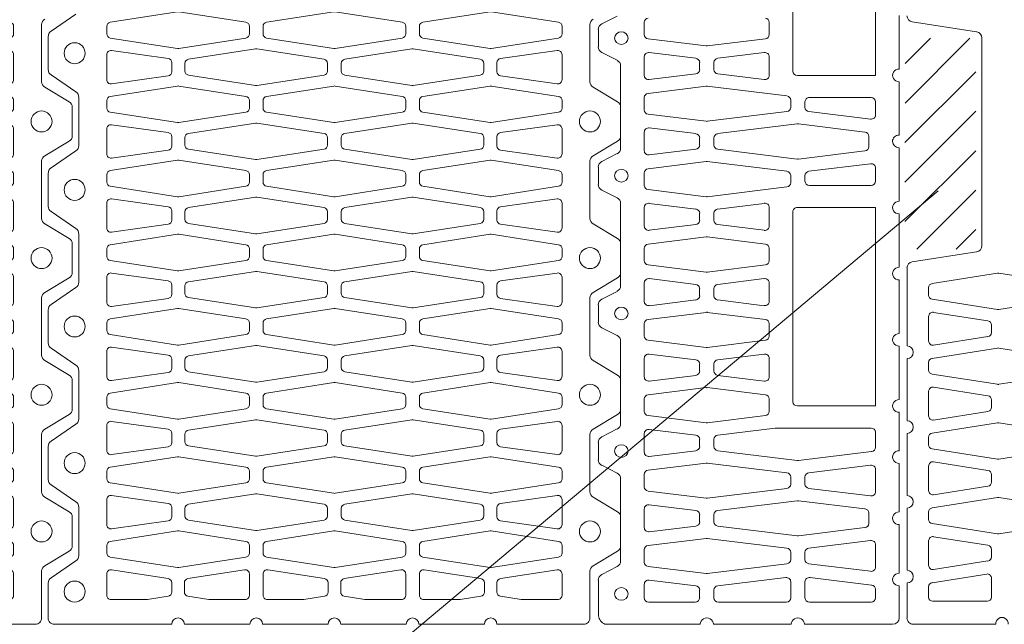
# Model space of a CAD drawing. Units: millimetres. Extents: x -12737 to -10388, y 17556 to 19070.
# Drawn here: x -11165 to -10716, y 18438 to 18714 of the extents above; entities that cross this region are included whole.
import ezdxf

# ---------------------------------------------------------------- set-up
doc = ezdxf.new("R2010")
doc.units = ezdxf.units.MM
doc.layers.add('_WCP detail tenka', color=7, linetype='Continuous', lineweight=18)

# ---------------------------------------------------------------- blocks, each defined once
blk = doc.blocks.new('A$C7B446F72')
at = {"layer": '_WCP detail tenka'}
for p, q in [((221.7, 846.5), (221.7, 630.1)), ((316, 625.3), (316, 851.3)), ((21.4, 692.9), (4, 683.9)), ((52.3, 671.7), (52.3, 685.9)), ((194.8, 685.9), (194.8, 671.7)), ((342.9, 632.5), (342.9, 693.4)), ((0, 677.6), (0, 657.8)), ((122.9, 658.8), (56.8, 666.9)), ((190.4, 666.9), (124.2, 658.8)), ((4, 651.5), (21.4, 642.5)), ((58.1, 651.2), (111, 644.8)), ((189.1, 651.2), (136.1, 644.8)), ((52.3, 625.2), (52.3, 646.5)), ((115.4, 640), (115.4, 631.7)), ((131.7, 640), (131.7, 631.7)), ((194.8, 625.2), (194.8, 646.5)), ((25.4, 636.1), (25.4, 542.4)), ((111, 627), (58.1, 620.5)), ((136.1, 627), (189.1, 620.5)), ((226.8, 625.3), (316, 625.3)), ((342.9, 557.2), (342.9, 618.1)), ((56.8, 604.8), (122.9, 612.9)), ((124.2, 612.9), (214.8, 601.8)), ((52.3, 585.8), (52.3, 600.1)), ((219.2, 597.1), (219.2, 588.8)), ((235.5, 595.3), (235.5, 588.8)), ((310.9, 600.1), (240.6, 600.1)), ((316, 580.2), (316, 595.3)), ((214.8, 584), (124.2, 573)), ((239.9, 584), (310.2, 575.4)), ((122.9, 573), (56.8, 581)), ((58.1, 565.4), (111, 558.9)), ((226.7, 570), (136.1, 558.9)), ((303.9, 560.7), (228, 570)), ((52.3, 539.4), (52.3, 560.6)), ((115.4, 554.1), (115.4, 545.9)), ((131.7, 554.1), (131.7, 545.9)), ((308.4, 544.1), (308.4, 555.9)), ((111, 541.1), (58.1, 534.6)), ((136.1, 541.1), (226.7, 530)), ((228, 530), (303.9, 539.3)), ((342.9, 481.9), (342.9, 542.8)), ((21.4, 536.1), (4, 527.1)), ((0, 520.7), (0, 501)), ((122.9, 527.1), (56.8, 519)), ((214.8, 516), (124.2, 527.1)), ((239.9, 516), (310.2, 524.6)), ((316, 519.8), (316, 504.7)), ((52.3, 514.2), (52.3, 499.9)), ((219.2, 502.9), (219.2, 511.2)), ((235.5, 504.7), (235.5, 511.2)), ((4, 494.6), (21.4, 485.6)), ((56.8, 495.2), (122.9, 487.1)), ((124.2, 487.1), (214.8, 498.2)), ((310.9, 499.9), (240.6, 499.9)), ((25.4, 479.3), (25.4, 385.6)), ((52.3, 474.8), (52.3, 453.5)), ((111, 473), (58.1, 479.5)), ((136.1, 473), (189.1, 479.5)), ((194.8, 474.8), (194.8, 453.5)), ((226.8, 474.7), (316, 474.7)), ((316, 474.7), (316, 248.7)), ((115.4, 460), (115.4, 468.3)), ((131.7, 460), (131.7, 468.3)), ((221.7, 253.5), (221.7, 469.9)), ((342.9, 406.6), (342.9, 467.5)), ((58.1, 448.8), (111, 455.2)), ((189.1, 448.8), (136.1, 455.2)), ((122.9, 441.2), (56.8, 433.1)), ((190.4, 433.1), (124.2, 441.2)), ((52.3, 428.3), (52.3, 414.1)), ((194.8, 414.1), (194.8, 428.3)), ((56.8, 409.3), (122.9, 401.2)), ((124.2, 401.2), (190.4, 409.3)), ((111, 387.2), (58.1, 393.7)), ((136.1, 387.2), (189.1, 393.7)), ((52.3, 388.9), (52.3, 367.7)), ((115.4, 374.1), (115.4, 382.4)), ((131.7, 374.1), (131.7, 382.4)), ((194.8, 388.9), (194.8, 367.7)), ((342.9, 331.2), (342.9, 392.2)), ((21.4, 379.2), (4, 370.2)), ((0, 363.9), (0, 344.1)), ((58.1, 362.9), (111, 369.4)), ((189.1, 362.9), (136.1, 369.4)), ((56.8, 347.2), (122.9, 355.3)), ((124.2, 355.3), (190.4, 347.2)), ((4, 337.8), (21.4, 328.8)), ((52.3, 328.2), (52.3, 342.5)), ((194.8, 342.5), (194.8, 328.2)), ((25.4, 322.5), (25.4, 228.7)), ((122.9, 315.4), (56.8, 323.5)), ((190.4, 323.5), (124.2, 315.4)), ((342.9, 255.9), (342.9, 316.8)), ((52.3, 281.8), (52.3, 303)), ((58.1, 307.8), (111, 301.3)), ((189.1, 307.8), (136.1, 301.3)), ((194.8, 281.8), (194.8, 303)), ((115.4, 296.6), (115.4, 288.3)), ((131.7, 296.6), (131.7, 288.3)), ((111, 283.5), (58.1, 277)), ((136.1, 283.5), (189.1, 277)), ((122.9, 269.5), (56.8, 261.4)), ((190.4, 261.4), (124.2, 269.5)), ((52.3, 256.6), (52.3, 242.4)), ((194.8, 242.4), (194.8, 256.6)), ((316, 248.7), (226.8, 248.7)), ((56.8, 237.6), (122.9, 229.5)), ((124.2, 229.5), (190.4, 237.6)), ((342.9, 197.6), (342.9, 241.5)), ((21.4, 222.4), (4, 213.4)), ((52.3, 217.2), (52.3, 195.9)), ((111, 215.5), (58.1, 221.9)), ((136.1, 215.5), (201.5, 223.4)), ((202.1, 223.5), (310.9, 223.5)), ((316, 218.7), (316, 201.5)), ((0, 207.1), (0, 187.3)), ((115.4, 202.4), (115.4, 210.7)), ((131.7, 202.4), (131.7, 210.7)), ((58.1, 191.2), (111, 197.6)), ((226.7, 186.6), (136.1, 197.6)), ((311.5, 196.8), (228, 186.6)), ((4, 181), (21.4, 172)), ((122.9, 183.6), (56.8, 175.5)), ((214.8, 172.5), (124.2, 183.6)), ((310.2, 181.1), (239.9, 172.5)), ((342.9, 127.9), (342.9, 183.2)), ((52.3, 170.7), (52.3, 156.5)), ((316, 150.9), (316, 176.4)), ((25.4, 165.6), (25.4, 71.9)), ((219.2, 159.5), (219.2, 167.8)), ((235.5, 167.8), (235.5, 159.5)), ((56.8, 151.7), (122.9, 143.6)), ((124.2, 143.6), (214.8, 154.7)), ((239.9, 154.7), (310.2, 146.1)), ((58.1, 136.1), (111, 129.6)), ((226.7, 140.7), (136.1, 129.6)), ((303.9, 131.4), (228, 140.7)), ((52.3, 110.1), (52.3, 131.3)), ((115.4, 124.8), (115.4, 116.5)), ((131.7, 124.8), (131.7, 116.5)), ((308.4, 114.7), (308.4, 126.6)), ((342.9, 58.1), (342.9, 113.5)), ((111, 111.8), (58.1, 105.3)), ((136.1, 111.8), (226.7, 100.7)), ((228, 100.7), (303.9, 110)), ((56.8, 89.6), (122.9, 97.7)), ((124.2, 97.7), (214.8, 86.7)), ((239.9, 86.7), (310.2, 95.3)), ((316, 90.5), (316, 65)), ((52.3, 70.6), (52.3, 84.9)), ((219.2, 81.9), (219.2, 73.6)), ((235.5, 73.6), (235.5, 81.9)), ((214.8, 68.8), (124.2, 57.8)), ((310.2, 60.3), (239.9, 68.8)), ((21.4, 65.6), (4, 56.6)), ((122.9, 57.8), (56.8, 65.9)), ((0, 50.2), (0, 9.5)), ((52.3, 45.4), (52.3, 30)), ((111, 43.7), (58.1, 50.2)), ((136.1, 43.7), (213.5, 53.2)), ((219.2, 48.4), (219.2, 30)), ((235.5, 48.4), (235.5, 30)), ((311.5, 44.6), (241.2, 53.2)), ((115.4, 30), (115.4, 39)), ((131.7, 30), (131.7, 39)), ((316, 30), (316, 39.8)), ((342.9, 7.2), (342.9, 43.7)), ((57.4, 25.2), (110.4, 25.2)), ((214.2, 25.2), (136.8, 25.2)), ((240.6, 25.2), (310.9, 25.2)), ((7.5, 0), (116, 0)), ((131.2, 0), (219.8, 0)), ((235, 0), (335.3, 0))]:
    blk.add_line(p, q, dxfattribs=at)
for centre, major_axis, start_param, end_param in [((57.4, 685.9), (5.08, 0), 1.699356, 3.141593), ((189.7, 685.9), (5.08, 0), 0, 1.442236), ((7.6, 677.6), (7.62, 0), 2.069793, 3.141593), ((26.2, 667.7), (7.62, 0), 4.712389, 10.995574), ((57.4, 671.7), (5.08, 0), 3.141593, 4.583829), ((189.7, 671.7), (5.08, 0), -1.442236, 0), ((7.6, 657.8), (7.62, 0), 3.141593, 4.213393), ((57.4, 646.5), (5.08, 0), 1.442236, 3.141593), ((123.6, 663.6), (5.08, 0), 4.583829, 4.840949), ((189.7, 646.5), (5.08, 0), 0, 1.699356), ((17.8, 636.1), (7.62, 0), 0, 1.0718), ((110.4, 640), (5.08, 0), 0, 1.442236), ((136.8, 640), (5.08, 0), 1.699356, 3.141593), ((110.4, 631.7), (5.08, 0), -1.442236, 0), ((136.8, 631.7), (5.08, 0), 3.141593, 4.583829), ((226.8, 630.1), (5.08, 0), 3.141593, 4.712389), ((342.9, 625.3), (7.62, 0), 1.570796, 4.712389), ((57.4, 625.2), (5.08, 0), 3.141593, 4.840949), ((189.7, 625.2), (5.08, 0), 4.583829, 6.283185), ((123.6, 608.1), (5.08, 0), 1.442236, 1.699356), ((57.4, 600.1), (5.08, 0), 1.699356, 3.141593), ((214.2, 597.1), (5.08, 0), 0, 1.442236), ((240.6, 595.3), (5.08, 0), 1.570796, 3.141593), ((310.9, 595.3), (5.08, 0), 0, 1.570796), ((57.4, 585.8), (5.08, 0), 3.141593, 4.583829), ((214.2, 588.8), (5.08, 0), -1.442236, 0), ((240.6, 588.8), (5.08, 0), 3.141593, 4.583829), ((123.6, 577.7), (5.08, 0), 4.583829, 4.840949), ((310.9, 580.2), (5.08, 0), 4.583829, 6.283185), ((57.4, 560.6), (5.08, 0), 1.442236, 3.141593), ((227.4, 565.2), (5.08, 0), 1.442236, 1.699356), ((110.4, 554.1), (5.08, 0), 0, 1.442236), ((136.8, 554.1), (5.08, 0), 1.699356, 3.141593), ((303.3, 555.9), (5.08, 0), 0, 1.442236), ((342.9, 550), (7.62, 0), 1.570796, 3.141593), ((342.9, 550), (7.62, 0), 3.141593, 4.712389), ((17.8, 542.4), (7.62, 0), -1.0718, 0), ((57.4, 539.4), (5.08, 0), 3.141593, 4.840949), ((110.4, 545.9), (5.08, 0), -1.442236, 0), ((136.8, 545.9), (5.08, 0), 3.141593, 4.583829), ((303.3, 544.1), (5.08, 0), -1.442236, 0), ((227.4, 534.8), (5.08, 0), 4.583829, 4.840949), ((7.6, 520.7), (7.62, 0), 2.069793, 3.141593), ((26.2, 510.9), (7.62, 0), -1.570796, 4.712389), ((57.4, 514.2), (5.08, 0), 1.699356, 3.141593), ((123.6, 522.3), (5.08, 0), 1.442236, 1.699356), ((310.9, 519.8), (5.08, 0), 0, 1.699356), ((214.2, 511.2), (5.08, 0), 0, 1.442236), ((240.6, 511.2), (5.08, 0), 1.699356, 3.141593), ((7.6, 501), (7.62, 0), 3.141593, 4.213393), ((57.4, 499.9), (5.08, 0), 3.141593, 4.583829), ((214.2, 502.9), (5.08, 0), -1.442236, 0), ((240.6, 504.7), (5.08, 0), 3.141593, 4.712389), ((310.9, 504.7), (5.08, 0), 4.712389, 6.283185), ((17.8, 479.3), (7.62, 0), 0, 1.0718), ((123.6, 491.9), (5.08, 0), 4.583829, 4.840949), ((57.4, 474.8), (5.08, 0), 1.442236, 3.141593), ((110.4, 468.3), (5.08, 0), 0, 1.442236), ((136.8, 468.3), (5.08, 0), 1.699356, 3.141593), ((189.7, 474.8), (5.08, 0), 0, 1.699356), ((226.8, 469.9), (5.08, 0), 1.570796, 3.141593), ((342.9, 474.7), (7.62, 0), 1.570796, 4.712389), ((57.4, 453.5), (5.08, 0), 3.141593, 4.840949), ((110.4, 460), (5.08, 0), -1.442236, 0), ((136.8, 460), (5.08, 0), 3.141593, 4.583829), ((189.7, 453.5), (5.08, 0), 4.583829, 6.283185), ((123.6, 436.4), (5.08, 0), 1.442236, 1.699356), ((57.4, 428.3), (5.08, 0), 1.699356, 3.141593), ((189.7, 428.3), (5.08, 0), 0, 1.442236), ((57.4, 414.1), (5.08, 0), 3.141593, 4.583829), ((189.7, 414.1), (5.08, 0), -1.442236, 0), ((342.9, 399.4), (7.62, 0), 1.570796, 4.712389), ((57.4, 388.9), (5.08, 0), 1.442236, 3.141593), ((123.6, 406), (5.08, 0), 4.583829, 4.840949), ((189.7, 388.9), (5.08, 0), 0, 1.699356), ((17.8, 385.6), (7.62, 0), -1.0718, 0), ((110.4, 382.4), (5.08, 0), 0, 1.442236), ((136.8, 382.4), (5.08, 0), 1.699356, 3.141593), ((110.4, 374.1), (5.08, 0), -1.442236, 0), ((136.8, 374.1), (5.08, 0), 3.141593, 4.583829), ((7.6, 363.9), (7.62, 0), 2.069793, 3.141593), ((26.2, 354), (7.62, 0), 4.712389, 10.995574), ((57.4, 367.7), (5.08, 0), 3.141593, 4.840949), ((189.7, 367.7), (5.08, 0), 4.583829, 6.283185), ((123.6, 350.6), (5.08, 0), 1.442236, 1.699356), ((7.6, 344.1), (7.62, 0), 3.141593, 4.213393), ((57.4, 342.5), (5.08, 0), 1.699356, 3.141593), ((189.7, 342.5), (5.08, 0), 0, 1.442236), ((17.8, 322.5), (7.62, 0), 0, 1.0718), ((57.4, 328.2), (5.08, 0), 3.141593, 4.583829), ((189.7, 328.2), (5.08, 0), -1.442236, 0), ((342.9, 324), (7.62, 0), 1.570796, 4.712389), ((123.6, 320.1), (5.08, 0), 4.583829, 4.840949), ((57.4, 303), (5.08, 0), 1.442236, 3.141593), ((189.7, 303), (5.08, 0), 0, 1.699356), ((110.4, 296.6), (5.08, 0), 0, 1.442236), ((136.8, 296.6), (5.08, 0), 1.699356, 3.141593), ((57.4, 281.8), (5.08, 0), 3.141593, 4.840949), ((110.4, 288.3), (5.08, 0), -1.442236, 0), ((136.8, 288.3), (5.08, 0), 3.141593, 4.583829), ((189.7, 281.8), (5.08, 0), 4.583829, 6.283185), ((123.6, 264.7), (5.08, 0), 1.442236, 1.699356), ((57.4, 256.6), (5.08, 0), 1.699356, 3.141593), ((189.7, 256.6), (5.08, 0), 0, 1.442236), ((226.8, 253.5), (5.08, 0), 3.141593, 4.712389), ((342.9, 248.7), (7.62, 0), 1.570796, 4.712389), ((57.4, 242.4), (5.08, 0), 3.141593, 4.583829), ((189.7, 242.4), (5.08, 0), -1.442236, 0), ((17.8, 228.7), (7.62, 0), -1.0718, 0), ((123.6, 234.3), (5.08, 0), 4.583829, 4.840949), ((7.6, 207.1), (7.62, 0), 2.069793, 3.141593), ((57.4, 217.2), (5.08, 0), 1.442236, 3.141593), ((110.4, 210.7), (5.08, 0), 0, 1.442236), ((136.8, 210.7), (5.08, 0), 1.699356, 3.141593), ((202.1, 218.7), (5.08, 0), 1.570796, 1.699356), ((310.9, 218.7), (5.08, 0), 0, 1.570796), ((26.2, 197.2), (7.62, 0), 4.712389, 10.995574), ((110.4, 202.4), (5.08, 0), -1.442236, 0), ((136.8, 202.4), (5.08, 0), 3.141593, 4.583829), ((57.4, 195.9), (5.08, 0), 3.141593, 4.840949), ((310.9, 201.5), (5.08, 0), -1.442236, 0), ((342.9, 190.4), (7.62, 0), 1.570796, 4.712389), ((7.6, 187.3), (7.62, 0), 3.141593, 4.213393), ((123.6, 178.8), (5.08, 0), 1.442236, 1.699356), ((227.4, 191.3), (5.08, 0), 4.583829, 4.840949), ((310.9, 176.4), (5.08, 0), 0, 1.699356), ((17.8, 165.6), (7.62, 0), 0, 1.0718), ((57.4, 170.7), (5.08, 0), 1.699356, 3.141593), ((214.2, 167.8), (5.08, 0), 0, 1.442236), ((240.6, 167.8), (5.08, 0), 1.699356, 3.141593), ((214.2, 159.5), (5.08, 0), -1.442236, 0), ((240.6, 159.5), (5.08, 0), 3.141593, 4.583829), ((57.4, 156.5), (5.08, 0), 3.141593, 4.583829), ((310.9, 150.9), (5.08, 0), 4.583829, 6.283185), ((57.4, 131.3), (5.08, 0), 1.442236, 3.141593), ((123.6, 148.4), (5.08, 0), 4.583829, 4.840949), ((227.4, 135.9), (5.08, 0), 1.442236, 1.699356), ((110.4, 124.8), (5.08, 0), 0, 1.442236), ((136.8, 124.8), (5.08, 0), 1.699356, 3.141593), ((303.3, 126.6), (5.08, 0), 0, 1.442236), ((342.9, 120.7), (7.62, 0), 1.570796, 4.712389), ((110.4, 116.5), (5.08, 0), -1.442236, 0), ((136.8, 116.5), (5.08, 0), 3.141593, 4.583829), ((303.3, 114.7), (5.08, 0), -1.442236, 0), ((57.4, 110.1), (5.08, 0), 3.141593, 4.840949), ((123.6, 93), (5.08, 0), 1.442236, 1.699356), ((227.4, 105.5), (5.08, 0), 4.583829, 4.840949), ((310.9, 90.5), (5.08, 0), 0, 1.699356), ((57.4, 84.9), (5.08, 0), 1.699356, 3.141593), ((214.2, 81.9), (5.08, 0), 0, 1.442236), ((240.6, 81.9), (5.08, 0), 1.699356, 3.141593), ((17.8, 71.9), (7.62, 0), -1.0718, 0), ((57.4, 70.6), (5.08, 0), 3.141593, 4.583829), ((214.2, 73.6), (5.08, 0), -1.442236, 0), ((240.6, 73.6), (5.08, 0), 3.141593, 4.583829), ((7.6, 50.2), (7.62, 0), 2.069793, 3.141593), ((123.6, 62.5), (5.08, 0), 4.583829, 4.840949), ((310.9, 65), (5.08, 0), 4.583829, 6.283185), ((342.9, 50.9), (7.62, 0), 1.570796, 4.712389), ((57.4, 45.4), (5.08, 0), 1.442236, 3.141593), ((214.2, 48.4), (5.08, 0), 0, 1.699356), ((240.6, 48.4), (5.08, 0), 1.442236, 3.141593), ((26.2, 34.5), (7.62, 0), 4.712389, 10.995574), ((110.4, 39), (5.08, 0), 0, 1.442236), ((136.8, 39), (5.08, 0), 1.699356, 3.141593), ((310.9, 39.8), (5.08, 0), 0, 1.442236), ((57.4, 30), (5.08, 0), 3.141593, 4.712389), ((110.4, 30), (5.08, 0), -1.570796, 0), ((136.8, 30), (5.08, 0), 3.141593, 4.712389), ((214.2, 30), (5.08, 0), -1.570796, 0), ((240.6, 30), (5.08, 0), 3.141593, 4.712389), ((310.9, 30), (5.08, 0), 4.712389, 6.283185), ((13.9, 11.9), (14.1, 0), 3.323315, 4.241849), ((123.6, 0), (7.62, 0), -0.000207, 3.1418), ((227.4, 0), (7.62, 0), 0, 3.141593), ((335.3, 7.2), (7.62, 0), -1.570796, 0)]:
    blk.add_ellipse(centre, major_axis=major_axis, ratio=0.945571, start_param=start_param, end_param=end_param, dxfattribs=at)
blk = doc.blocks.new('A$C440400EE')
at = {"layer": '_WCP detail tenka'}
for p, q in [((6, 686.2), (79.3, 674.8)), ((85.3, 667.7), (85.3, 549.6)), ((85.3, 549.6), (85.3, 431.4)), ((79.3, 424.3), (6, 413)), ((0, 405.9), (0, 317)), ((103, 399.8), (28.5, 388.1)), ((179, 388.1), (104.5, 399.8)), ((24.6, 383.4), (24.6, 374.9)), ((28.5, 370.2), (103, 358.5)), ((104.5, 358.5), (179, 370.2)), ((24.6, 350.6), (24.6, 322.6)), ((92.2, 345.5), (30, 355.3)), ((96.2, 332.3), (96.2, 340.8)), ((30, 317.8), (92.2, 327.6)), ((28.5, 302.9), (103, 314.6)), ((104.5, 314.6), (179, 302.9)), ((0, 302.6), (0, 231.8)), ((24.6, 289.7), (24.6, 298.2)), ((103, 273.3), (28.5, 285)), ((179, 285), (104.5, 273.3)), ((30, 270.1), (92.2, 260.3)), ((24.6, 237.4), (24.6, 265.4)), ((96.2, 255.6), (96.2, 247.1)), ((92.2, 242.4), (30, 232.6)), ((103, 229.4), (28.5, 217.7)), ((179, 217.7), (104.5, 229.4)), ((0, 217.4), (0, 146.6)), ((24.6, 213), (24.6, 204.5)), ((28.5, 199.8), (103, 188.1)), ((104.5, 188.1), (179, 199.8)), ((24.6, 152.2), (24.6, 180.2)), ((30, 184.9), (92.2, 175.1)), ((96.2, 170.4), (96.2, 161.9)), ((92.2, 157.2), (30, 147.4)), ((28.5, 132.5), (103, 144.2)), ((104.5, 144.2), (179, 132.5)), ((0, 132.2), (0, 61.4)), ((24.6, 119.3), (24.6, 127.8)), ((103, 102.9), (28.5, 114.6)), ((179, 114.6), (104.5, 102.9)), ((24.6, 95), (24.6, 67)), ((92.2, 89.9), (30, 99.7)), ((96.2, 76.7), (96.2, 85.2)), ((30, 62.2), (92.2, 72)), ((90.8, 57.1), (28.5, 47.3)), ((0, 47), (0, 7.2)), ((96.2, 30.9), (96.2, 52.4)), ((24.6, 42.6), (24.6, 30.9)), ((29.3, 26.1), (91.5, 26.1)), ((7.1, 0), (101.2, 0))]:
    blk.add_line(p, q, dxfattribs=at)
for centre, major_axis, start_param, end_param in [((7, 693.3), (0, 7.2), 1.570796, 2.991221), ((78.3, 667.7), (0, -7.2), 1.570796, 2.991221), ((78.3, 431.4), (0, 7.2), 3.291964, 4.712389), ((7, 405.9), (0, -7.2), 3.291964, 4.712389), ((103.8, 395.1), (0, -4.8), 2.988943, 3.294242), ((29.3, 383.4), (0, 4.8), 0.152649, 1.570796), ((29.3, 374.9), (0, -4.8), -1.570796, -0.152649), ((29.3, 350.6), (0, -4.8), 2.988943, 4.712389), ((103.8, 363.2), (0, 4.8), 2.988943, 3.294242), ((91.5, 340.8), (0, 4.8), 4.712389, 6.130536), ((91.5, 332.3), (0, -4.8), 0.152649, 1.570796), ((0, 309.8), (0, 7.2), 3.141593, 6.283185), ((29.3, 322.6), (0, 4.8), 1.570796, 3.294242), ((103.8, 309.9), (0, -4.8), 2.988943, 3.294242), ((29.3, 298.2), (0, 4.8), 0.152649, 1.570796), ((29.3, 289.7), (0, -4.8), -1.570796, -0.152649), ((29.3, 265.4), (0, 4.8), -0.152649, 1.570796), ((103.8, 278), (0, 4.8), 2.988943, 3.294242), ((91.5, 255.6), (0, 4.8), 4.712389, 6.130536), ((91.5, 247.1), (0, -4.8), 0.152649, 1.570796), ((29.3, 237.4), (0, 4.8), 1.570796, 3.294242), ((0, 224.6), (0, 7.2), 3.141593, 6.283185), ((103.8, 224.7), (0, -4.8), 2.988943, 3.294242), ((29.3, 213), (0, 4.8), 0.152649, 1.570796), ((29.3, 204.5), (0, -4.8), -1.570796, -0.152649), ((29.3, 180.2), (0, -4.8), 2.988943, 4.712389), ((103.8, 192.8), (0, 4.8), 2.988943, 3.294242), ((91.5, 170.4), (0, 4.8), 4.712389, 6.130536), ((91.5, 161.9), (0, -4.8), 0.152649, 1.570796), ((0, 139.4), (0, 7.2), 3.141593, 6.283185), ((29.3, 152.2), (0, 4.8), 1.570796, 3.294242), ((103.8, 139.5), (0, -4.8), 2.988943, 3.294242), ((29.3, 127.8), (0, 4.8), 0.152649, 1.570796), ((29.3, 119.3), (0, 4.8), 1.570796, 2.988943), ((103.8, 107.6), (0, 4.8), 2.988943, 3.294242), ((29.3, 95), (0, 4.8), -0.152649, 1.570796), ((91.5, 85.2), (0, 4.8), 4.712389, 6.130536), ((91.5, 76.7), (0, -4.8), 0.152649, 1.570796), ((0, 54.2), (0, 7.2), 3.141593, 6.283185), ((29.3, 67), (0, -4.8), -1.570796, 0.152649), ((91.5, 52.4), (0, 4.8), 4.712389, 6.435835), ((29.3, 42.6), (0, 4.8), 0.152649, 1.570796), ((29.3, 30.9), (0, -4.8), -1.570796, 0), ((91.5, 30.9), (0, -4.8), 0, 1.570796), ((7, 7.2), (0, -7.2), -1.570796, 0.005025), ((108.2, 0.5), (0, 7.22), 4.642782, 7.923588)]:
    blk.add_ellipse(centre, major_axis=major_axis, ratio=0.979167, start_param=start_param, end_param=end_param, dxfattribs=at)
blk = doc.blocks.new('A$C3615292D')
at = {"layer": '_WCP detail tenka'}
blk.add_lwpolyline([(248.43, 164.29, -0.267949), (247, 166.77), (247, 192.81, -0.267949), (248.43, 195.29), (259.57, 201.92, 0.267949), (261, 204.4), (261, 217.45, 0.267949), (259.57, 219.93), (248.43, 226.56, -0.267949), (247, 229.04), (247, 255.08, -0.267949), (248.43, 257.56), (259.57, 264.19, 0.267949), (261, 266.67), (261, 279.72, 0.267949), (259.57, 282.2), (248.43, 288.83, -0.267949), (247, 291.31), (247, 317.35, -0.267949), (248.43, 319.83), (259.57, 326.46, 0.267949), (261, 328.94), (261, 341.99, 0.267949), (259.57, 344.47), (248.43, 351.1, -0.267949), (247, 353.58), (247, 379.61, -0.267949), (248.43, 382.1), (259.57, 388.73, 0.267949), (261, 391.21), (261, 404.25, 0.267949), (259.57, 406.74), (248.43, 413.37, -0.267949), (247, 415.85), (247, 437.13, 0.414214), (244.13, 440), (204.63, 440, -1), (198.89, 440), (169, 440, -1), (163.26, 440), (133.37, 440, -1), (127.63, 440), (97.74, 440, -1), (92, 440), (62.11, 440, -1), (56.37, 440), (2.87, 440, 0.414214), (0, 437.13), (0, 421.34, 0.267949), (1.43, 418.86), (12.57, 411.13, -0.267949), (14, 408.64), (14, 386.73, -0.267949), (12.57, 384.25), (1.43, 376.51, 0.267949), (0, 374.03), (0, 359.07, 0.267949), (1.43, 356.59), (12.57, 348.86, -0.267949), (14, 346.37), (14, 324.46, -0.267949), (12.57, 321.98), (1.43, 314.24, 0.267949), (0, 311.76), (0, 296.8, 0.267949), (1.43, 294.32), (12.57, 286.59, -0.267949), (14, 284.1), (14, 262.19, -0.267949), (12.57, 259.71), (1.43, 251.98, 0.267949), (0, 249.49), (0, 234.53, 0.267949), (1.43, 232.05), (12.57, 224.32, -0.267949), (14, 221.83), (14, 199.92, -0.267949), (12.57, 197.44), (1.43, 189.71, 0.267949), (0, 187.22), (0, 172.26, 0.267949), (1.43, 169.78), (12.57, 162.05, -0.267949)], format="xyb", dxfattribs=at)
for points in [[(28.63, 428.76), (45, 428.76, -0.038329), (45.29, 428.74), (54.75, 427.28, -0.37001), (56.37, 425.39), (56.37, 421.11, -0.37001), (54.75, 419.22), (28.92, 415.23, -0.459843), (26.72, 417.12), (26.72, 426.85, -0.414214)], [(89.85, 428.76), (73.48, 428.76, 0.038329), (73.19, 428.74), (63.73, 427.28, 0.37001), (62.11, 425.39), (62.11, 421.11, 0.37001), (63.73, 419.22), (89.56, 415.23, 0.459843), (91.76, 417.12), (91.76, 426.85, 0.414214)], [(99.89, 428.76), (116.26, 428.76, -0.038329), (116.55, 428.74), (126.01, 427.28, -0.37001), (127.63, 425.39), (127.63, 421.11, -0.37001), (126.01, 419.22), (100.18, 415.23, -0.459843), (97.98, 417.12), (97.98, 426.85, -0.414214)], [(161.11, 428.76), (144.74, 428.76, 0.038329), (144.45, 428.74), (134.99, 427.28, 0.37001), (133.37, 425.39), (133.37, 421.11, 0.37001), (134.99, 419.22), (160.82, 415.23, 0.459843), (163.02, 417.12), (163.02, 426.85, 0.414214)], [(171.15, 428.76), (187.52, 428.76, -0.038329), (187.81, 428.74), (197.27, 427.28, -0.37001), (198.89, 425.39), (198.89, 421.11, -0.37001), (197.27, 419.22), (171.44, 415.23, -0.459843), (169.24, 417.12), (169.24, 426.85, -0.414214)], [(232.37, 428.76), (216, 428.76, 0.038329), (215.71, 428.74), (206.25, 427.28, 0.37001), (204.63, 425.39), (204.63, 421.11, 0.37001), (206.25, 419.22), (232.08, 415.23, 0.459843), (234.28, 417.12), (234.28, 426.85, 0.414214)], [(59.53, 397.51), (90.14, 402.24, 0.370021), (91.76, 404.13), (91.76, 407.54, 0.370021), (90.14, 409.43), (59.53, 414.16, 0.076751), (58.95, 414.16), (28.34, 409.43, 0.370021), (26.72, 407.54), (26.72, 404.13, 0.370021), (28.34, 402.24), (58.95, 397.51, 0.076751)], [(130.79, 397.51), (161.4, 402.24, 0.370021), (163.02, 404.13), (163.02, 407.54, 0.370021), (161.4, 409.43), (130.79, 414.16, 0.076751), (130.21, 414.16), (99.6, 409.43, 0.370021), (97.98, 407.54), (97.98, 404.13, 0.370021), (99.6, 402.24), (130.21, 397.51, 0.076751)], [(202.05, 397.51), (232.66, 402.24, 0.370021), (234.28, 404.13), (234.28, 407.54, 0.370021), (232.66, 409.43), (202.05, 414.16, 0.076751), (201.47, 414.16), (170.86, 409.43, 0.370021), (169.24, 407.54), (169.24, 404.13, 0.370021), (170.86, 402.24), (201.47, 397.51, 0.076751)], [(54.72, 392.94), (28.89, 396.53, 0.455184), (26.72, 394.63), (26.72, 383.24, 0.455184), (28.89, 381.35), (54.72, 384.93, 0.374397), (56.37, 386.82), (56.37, 391.05, 0.374397)], [(95.16, 380.61), (125.77, 385.34, 0.370021), (127.39, 387.23), (127.39, 390.64, 0.370021), (125.77, 392.53), (95.16, 397.26, 0.076751), (94.58, 397.26), (63.97, 392.53, 0.370021), (62.35, 390.64), (62.35, 387.23, 0.370021), (63.97, 385.34), (94.58, 380.61, 0.076751)], [(166.42, 380.61), (197.03, 385.34, 0.370021), (198.65, 387.23), (198.65, 390.64, 0.370021), (197.03, 392.53), (166.42, 397.26, 0.076751), (165.84, 397.26), (135.23, 392.53, 0.370021), (133.61, 390.64), (133.61, 387.23, 0.370021), (135.23, 385.34), (165.84, 380.61, 0.076751)], [(206.28, 392.94), (232.11, 396.53, -0.455184), (234.28, 394.63), (234.28, 383.24, -0.455184), (232.11, 381.35), (206.28, 384.93, -0.374397), (204.63, 386.82), (204.63, 391.05, -0.374397)], [(59.53, 380.36), (90.14, 375.64, -0.370021), (91.76, 373.75), (91.76, 370.33, -0.370021), (90.14, 368.44), (59.53, 363.71, -0.076751), (58.95, 363.71), (28.34, 368.44, -0.370021), (26.72, 370.33), (26.72, 373.75, -0.370021), (28.34, 375.64), (58.95, 380.36, -0.076751)], [(130.79, 380.36), (161.4, 375.64, -0.370021), (163.02, 373.75), (163.02, 370.33, -0.370021), (161.4, 368.44), (130.79, 363.71, -0.076751), (130.21, 363.71), (99.6, 368.44, -0.370021), (97.98, 370.33), (97.98, 373.75, -0.370021), (99.6, 375.64), (130.21, 380.36, -0.076751)], [(202.05, 380.36), (232.66, 375.64, -0.370021), (234.28, 373.75), (234.28, 370.33, -0.370021), (232.66, 368.44), (202.05, 363.71, -0.076751), (201.47, 363.71), (170.86, 368.44, -0.370021), (169.24, 370.33), (169.24, 373.75, -0.370021), (170.86, 375.64), (201.47, 380.36, -0.076751)], [(54.72, 351.13), (28.89, 347.55, -0.455184), (26.72, 349.45), (26.72, 360.83, -0.455184), (28.89, 362.73), (54.72, 359.15, -0.374397), (56.37, 357.25), (56.37, 353.03, -0.374397)], [(95.16, 363.46), (125.77, 358.74, -0.370021), (127.39, 356.85), (127.39, 353.43, -0.370021), (125.77, 351.54), (95.16, 346.82, -0.076751), (94.58, 346.82), (63.97, 351.54, -0.370021), (62.35, 353.43), (62.35, 356.85, -0.370021), (63.97, 358.74), (94.58, 363.46, -0.076751)], [(166.42, 363.46), (197.03, 358.74, -0.370021), (198.65, 356.85), (198.65, 353.43, -0.370021), (197.03, 351.54), (166.42, 346.82, -0.076751), (165.84, 346.82), (135.23, 351.54, -0.370021), (133.61, 353.43), (133.61, 356.85, -0.370021), (135.23, 358.74), (165.84, 363.46, -0.076751)], [(206.28, 351.13), (232.11, 347.55, 0.455184), (234.28, 349.45), (234.28, 360.83, 0.455184), (232.11, 362.73), (206.28, 359.15, 0.374397), (204.63, 357.25), (204.63, 353.03, 0.374397)], [(59.53, 346.57), (90.14, 341.84, -0.370021), (91.76, 339.95), (91.76, 336.53, -0.370021), (90.14, 334.64), (59.53, 329.92, -0.076751), (58.95, 329.92), (28.34, 334.64, -0.370021), (26.72, 336.53), (26.72, 339.95, -0.370021), (28.34, 341.84), (58.95, 346.57, -0.076751)], [(130.79, 346.57), (161.4, 341.84, -0.370021), (163.02, 339.95), (163.02, 336.53, -0.370021), (161.4, 334.64), (130.79, 329.92, -0.076751), (130.21, 329.92), (99.6, 334.64, -0.370021), (97.98, 336.53), (97.98, 339.95, -0.370021), (99.6, 341.84), (130.21, 346.57, -0.076751)], [(202.05, 346.57), (232.66, 341.84, -0.370021), (234.28, 339.95), (234.28, 336.53, -0.370021), (232.66, 334.64), (202.05, 329.92, -0.076751), (201.47, 329.92), (170.86, 334.64, -0.370021), (169.24, 336.53), (169.24, 339.95, -0.370021), (170.86, 341.84), (201.47, 346.57, -0.076751)], [(54.72, 325.35), (28.89, 328.93, 0.455184), (26.72, 327.04), (26.72, 315.65, 0.455184), (28.89, 313.75), (54.72, 317.34, 0.374397), (56.37, 319.23), (56.37, 323.46, 0.374397)], [(95.16, 313.02), (125.77, 317.75, 0.370021), (127.39, 319.64), (127.39, 323.05, 0.370021), (125.77, 324.94), (95.16, 329.67, 0.076751), (94.58, 329.67), (63.97, 324.94, 0.370021), (62.35, 323.05), (62.35, 319.64, 0.370021), (63.97, 317.75), (94.58, 313.02, 0.076751)], [(166.42, 313.02), (197.03, 317.75, 0.370021), (198.65, 319.64), (198.65, 323.05, 0.370021), (197.03, 324.94), (166.42, 329.67, 0.076751), (165.84, 329.67), (135.23, 324.94, 0.370021), (133.61, 323.05), (133.61, 319.64, 0.370021), (135.23, 317.75), (165.84, 313.02, 0.076751)], [(206.28, 325.35), (232.11, 328.93, -0.455184), (234.28, 327.04), (234.28, 315.65, -0.455184), (232.11, 313.75), (206.28, 317.34, -0.374397), (204.63, 319.23), (204.63, 323.46, -0.374397)], [(59.53, 296.12), (90.14, 300.85, 0.370021), (91.76, 302.74), (91.76, 306.15, 0.370021), (90.14, 308.04), (59.53, 312.77, 0.076751), (58.95, 312.77), (28.34, 308.04, 0.370021), (26.72, 306.15), (26.72, 302.74, 0.370021), (28.34, 300.85), (58.95, 296.12, 0.076751)], [(130.79, 296.12), (161.4, 300.85, 0.370021), (163.02, 302.74), (163.02, 306.15, 0.370021), (161.4, 308.04), (130.79, 312.77, 0.076751), (130.21, 312.77), (99.6, 308.04, 0.370021), (97.98, 306.15), (97.98, 302.74, 0.370021), (99.6, 300.85), (130.21, 296.12, 0.076751)], [(202.05, 296.12), (232.66, 300.85, 0.370021), (234.28, 302.74), (234.28, 306.15, 0.370021), (232.66, 308.04), (202.05, 312.77, 0.076751), (201.47, 312.77), (170.86, 308.04, 0.370021), (169.24, 306.15), (169.24, 302.74, 0.370021), (170.86, 300.85), (201.47, 296.12, 0.076751)], [(54.72, 283.54), (28.89, 279.96, -0.455184), (26.72, 281.85), (26.72, 293.24, -0.455184), (28.89, 295.14), (54.72, 291.55, -0.374397), (56.37, 289.66), (56.37, 285.44, -0.374397)], [(95.16, 295.87), (125.77, 291.15, -0.370021), (127.39, 289.25), (127.39, 285.84, -0.370021), (125.77, 283.95), (95.16, 279.22, -0.076751), (94.58, 279.22), (63.97, 283.95, -0.370021), (62.35, 285.84), (62.35, 289.25, -0.370021), (63.97, 291.15), (94.58, 295.87, -0.076751)], [(166.42, 295.87), (197.03, 291.15, -0.370021), (198.65, 289.25), (198.65, 285.84, -0.370021), (197.03, 283.95), (166.42, 279.22, -0.076751), (165.84, 279.22), (135.23, 283.95, -0.370021), (133.61, 285.84), (133.61, 289.25, -0.370021), (135.23, 291.15), (165.84, 295.87, -0.076751)], [(206.28, 283.54), (232.11, 279.96, 0.455184), (234.28, 281.85), (234.28, 293.24, 0.455184), (232.11, 295.14), (206.28, 291.55, 0.374397), (204.63, 289.66), (204.63, 285.44, 0.374397)], [(59.53, 278.97), (90.14, 274.25, -0.370021), (91.76, 272.36), (91.76, 268.94, -0.370021), (90.14, 267.05), (59.53, 262.32, -0.076751), (58.95, 262.32), (28.34, 267.05, -0.370021), (26.72, 268.94), (26.72, 272.36, -0.370021), (28.34, 274.25), (58.95, 278.97, -0.076751)], [(130.79, 278.97), (161.4, 274.25, -0.370021), (163.02, 272.36), (163.02, 268.94, -0.370021), (161.4, 267.05), (130.79, 262.32, -0.076751), (130.21, 262.32), (99.6, 267.05, -0.370021), (97.98, 268.94), (97.98, 272.36, -0.370021), (99.6, 274.25), (130.21, 278.97, -0.076751)], [(202.05, 278.97), (232.66, 274.25, -0.370021), (234.28, 272.36), (234.28, 268.94, -0.370021), (232.66, 267.05), (202.05, 262.32, -0.076751), (201.47, 262.32), (170.86, 267.05, -0.370021), (169.24, 268.94), (169.24, 272.36, -0.370021), (170.86, 274.25), (201.47, 278.97, -0.076751)], [(54.72, 257.76), (28.89, 261.34, 0.455184), (26.72, 259.45), (26.72, 248.06, 0.455184), (28.89, 246.16), (54.72, 249.74, 0.374397), (56.37, 251.64), (56.37, 255.86, 0.374397)], [(95.16, 245.43), (125.77, 250.15, 0.370021), (127.39, 252.04), (127.39, 255.46, 0.370021), (125.77, 257.35), (95.16, 262.08, 0.076751), (94.58, 262.08), (63.97, 257.35, 0.370021), (62.35, 255.46), (62.35, 252.04, 0.370021), (63.97, 250.15), (94.58, 245.43, 0.076751)], [(166.42, 245.43), (197.03, 250.15, 0.370021), (198.65, 252.04), (198.65, 255.46, 0.370021), (197.03, 257.35), (166.42, 262.08, 0.076751), (165.84, 262.08), (135.23, 257.35, 0.370021), (133.61, 255.46), (133.61, 252.04, 0.370021), (135.23, 250.15), (165.84, 245.43, 0.076751)], [(206.28, 257.76), (232.11, 261.34, -0.455184), (234.28, 259.45), (234.28, 248.06, -0.455184), (232.11, 246.16), (206.28, 249.74, -0.374397), (204.63, 251.64), (204.63, 255.86, -0.374397)], [(59.53, 245.18), (90.14, 240.45, -0.370021), (91.76, 238.56), (91.76, 235.15, -0.370021), (90.14, 233.25), (59.53, 228.53, -0.076751), (58.95, 228.53), (28.34, 233.25, -0.370021), (26.72, 235.15), (26.72, 238.56, -0.370021), (28.34, 240.45), (58.95, 245.18, -0.076751)], [(130.79, 245.18), (161.4, 240.45, -0.370021), (163.02, 238.56), (163.02, 235.15, -0.370021), (161.4, 233.25), (130.79, 228.53, -0.076751), (130.21, 228.53), (99.6, 233.25, -0.370021), (97.98, 235.15), (97.98, 238.56, -0.370021), (99.6, 240.45), (130.21, 245.18, -0.076751)], [(202.05, 245.18), (232.66, 240.45, -0.370021), (234.28, 238.56), (234.28, 235.15, -0.370021), (232.66, 233.25), (202.05, 228.53, -0.076751), (201.47, 228.53), (170.86, 233.25, -0.370021), (169.24, 235.15), (169.24, 238.56, -0.370021), (170.86, 240.45), (201.47, 245.18, -0.076751)], [(54.72, 223.96), (28.89, 227.54, 0.455184), (26.72, 225.64), (26.72, 214.26, 0.455184), (28.89, 212.36), (54.72, 215.94, 0.374397), (56.37, 217.84), (56.37, 222.06, 0.374397)], [(95.16, 211.63), (125.77, 216.35, 0.370021), (127.39, 218.24), (127.39, 221.66, 0.370021), (125.77, 223.55), (95.16, 228.27, 0.076751), (94.58, 228.27), (63.97, 223.55, 0.370021), (62.35, 221.66), (62.35, 218.24, 0.370021), (63.97, 216.35), (94.58, 211.63, 0.076751)], [(166.42, 211.63), (197.03, 216.35, 0.370021), (198.65, 218.24), (198.65, 221.66, 0.370021), (197.03, 223.55), (166.42, 228.27, 0.076751), (165.84, 228.27), (135.23, 223.55, 0.370021), (133.61, 221.66), (133.61, 218.24, 0.370021), (135.23, 216.35), (165.84, 211.63, 0.076751)], [(206.28, 223.96), (232.11, 227.54, -0.455184), (234.28, 225.64), (234.28, 214.26, -0.455184), (232.11, 212.36), (206.28, 215.94, -0.374397), (204.63, 217.84), (204.63, 222.06, -0.374397)], [(59.53, 194.73), (90.14, 199.45, 0.370021), (91.76, 201.34), (91.76, 204.76, 0.370021), (90.14, 206.65), (59.53, 211.38, 0.076751), (58.95, 211.38), (28.34, 206.65, 0.370021), (26.72, 204.76), (26.72, 201.34, 0.370021), (28.34, 199.45), (58.95, 194.73, 0.076751)], [(130.79, 194.73), (161.4, 199.45, 0.370021), (163.02, 201.34), (163.02, 204.76, 0.370021), (161.4, 206.65), (130.79, 211.38, 0.076751), (130.21, 211.38), (99.6, 206.65, 0.370021), (97.98, 204.76), (97.98, 201.34, 0.370021), (99.6, 199.45), (130.21, 194.73, 0.076751)], [(202.05, 194.73), (232.66, 199.45, 0.370021), (234.28, 201.34), (234.28, 204.76, 0.370021), (232.66, 206.65), (202.05, 211.38, 0.076751), (201.47, 211.38), (170.86, 206.65, 0.370021), (169.24, 204.76), (169.24, 201.34, 0.370021), (170.86, 199.45), (201.47, 194.73, 0.076751)], [(54.72, 182.15), (28.89, 178.56, -0.455184), (26.72, 180.46), (26.72, 191.85, -0.455184), (28.89, 193.74), (54.72, 190.16, -0.374397), (56.37, 188.27), (56.37, 184.04, -0.374397)], [(95.16, 194.48), (125.77, 189.75, -0.370021), (127.39, 187.86), (127.39, 184.45, -0.370021), (125.77, 182.56), (95.16, 177.83, -0.076751), (94.58, 177.83), (63.97, 182.56, -0.370021), (62.35, 184.45), (62.35, 187.86, -0.370021), (63.97, 189.75), (94.58, 194.48, -0.076751)], [(166.42, 194.48), (197.03, 189.75, -0.370021), (198.65, 187.86), (198.65, 184.45, -0.370021), (197.03, 182.56), (166.42, 177.83, -0.076751), (165.84, 177.83), (135.23, 182.56, -0.370021), (133.61, 184.45), (133.61, 187.86, -0.370021), (135.23, 189.75), (165.84, 194.48, -0.076751)], [(206.28, 182.15), (232.11, 178.56, 0.455184), (234.28, 180.46), (234.28, 191.85, 0.455184), (232.11, 193.74), (206.28, 190.16, 0.374397), (204.63, 188.27), (204.63, 184.04, 0.374397)], [(59.53, 160.93), (90.14, 165.66, 0.370021), (91.76, 167.55), (91.76, 170.96, 0.370021), (90.14, 172.85), (59.53, 177.58, 0.076751), (58.95, 177.58), (28.34, 172.85, 0.370021), (26.72, 170.96), (26.72, 167.55, 0.370021), (28.34, 165.66), (58.95, 160.93, 0.076751)], [(130.79, 160.93), (161.4, 165.66, 0.370021), (163.02, 167.55), (163.02, 170.96, 0.370021), (161.4, 172.85), (130.79, 177.58, 0.076751), (130.21, 177.58), (99.6, 172.85, 0.370021), (97.98, 170.96), (97.98, 167.55, 0.370021), (99.6, 165.66), (130.21, 160.93, 0.076751)], [(202.05, 160.93), (232.66, 165.66, 0.370021), (234.28, 167.55), (234.28, 170.96, 0.370021), (232.66, 172.85), (202.05, 177.58, 0.076751), (201.47, 177.58), (170.86, 172.85, 0.370021), (169.24, 170.96), (169.24, 167.55, 0.370021), (170.86, 165.66), (201.47, 160.93, 0.076751)]]:
    blk.add_lwpolyline(points, format="xyb", close=True, dxfattribs=at)
for centre in [(12.09, 425.14), (247, 397.73), (12.09, 366.6), (247, 335.46), (12.09, 304.33), (247, 273.15), (12.09, 242.06), (247, 210.88), (12.09, 179.79)]:
    blk.add_circle(centre, 4.78, dxfattribs=at)

msp = doc.modelspace()

# ---------------------------------------------------------------- hatches: boundary and pattern name
at = {"layer": '_WCP detail tenka'}
h = msp.add_hatch(dxfattribs=at)
h.set_pattern_fill('ANSI31', color=256, scale=4, style=0)
h.paths.add_polyline_path([(-10729.33, 18705.34), (-10761.46, 18705.34), (-10761.69, 18609.2), (-10729.33, 18609.2)])

# ---------------------------------------------------------------- linework, layer by layer
msp.add_line((-10746.49, 18635.79), (-11096.2, 18342.33), dxfattribs=at)

# ---------------------------------------------------------------- block references
at = {"layer": '_WCP detail tenka', "xscale": -0.9999986363654898, "yscale": 0.9999986363618518, "zscale": 0.9999986363641256, "rotation": 180}
for p in [(-11402.2, 18878.27), (-11152.2, 18878.27)]:
    msp.add_blockref('A$C3615292D', p, dxfattribs=at)
at = {"layer": '_WCP detail tenka', "xscale": 0.3999994545447407, "yscale": 0.3999994545447407, "zscale": 0.3999994545456502}
for name, p in [('A$C7B446F72', (-10901.36, 18438.27)), ('A$C440400EE', (-10760.63, 18438.27))]:
    msp.add_blockref(name, p, dxfattribs=at)

doc.saveas('drawing.dxf')
